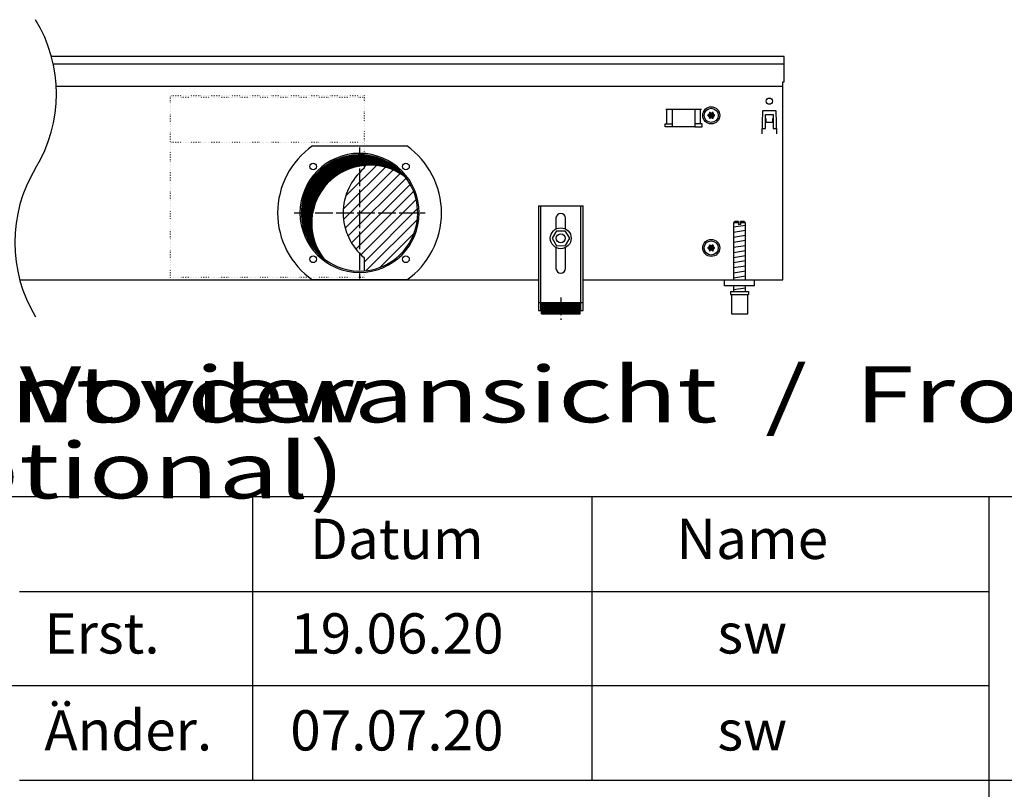
# Model space of a CAD drawing. Units: millimetres. Extents: x -119 to 6464, y -5562 to -1090.
# Drawn here: x 3993 to 4654, y -4842 to -4325 of the extents above; entities that cross this region are included whole.
import ezdxf

# ---------------------------------------------------------------- set-up
doc = ezdxf.new("R2010")
doc.units = ezdxf.units.MM
doc.linetypes.add('DOT_CENTER', pattern=[14, 12, -1, 0, -1])
doc.linetypes.add('DOTTED', pattern=[1, 0, -1])
doc.layers.add('1', color=7, linetype='Continuous')
doc.styles.add('CONVERTER_13', font='txt.shx', dxfattribs={"width": 0.81})
doc.styles.add('CONVERTER_15', font='txt.shx', dxfattribs={"width": 0.9})
doc.styles.add('CONVERTER_19', font='ARIAL.TTF', dxfattribs={"width": 1.3992})
pattern_1 = [(45, (0, 0), (-0.07071067811865474, 0.07071067811865475), [])]

# ---------------------------------------------------------------- blocks, each defined once
blk = doc.blocks.new('Kopf', base_point=(388.1755988455521, -458.2282234720998))
at = {"layer": '1', "color": 7, "linetype": 'Continuous'}
for p, q in [((396.037333333333, -309.6854482758621), (211.0373333333332, -309.6854482758621)), ((309.5573333333373, -364.6854482758621), (309.5573333333373, -309.6854482758621)), ((266.1773333333327, -313.9162175066314), (309.5573333333373, -313.9162175066314)), ((396.0373333333331, -322.3777559681698), (266.1773333333327, -322.3777559681698))]:
    blk.add_line(p, q, dxfattribs=at)
at = {"layer": '1', "color": 2, "linetype": 'Continuous'}
for p, q in [((276.5973333333309, -309.6854482758621), (276.5973333333309, -322.3777559681698)), ((291.7773333333313, -309.6854482758621), (291.7773333333313, -322.3777559681698)), ((309.5573333333374, -318.1469867374007), (211.0373333333332, -318.1469867374007))]:
    blk.add_line(p, q, dxfattribs=at)
at = {"layer": '1', "color": 2, "char_height": 1.8, "line_spacing_factor": 1.320528211284514}
for s, insert, attachment_point, style in [('Datum', (283.0573333333373, -311.8008328912468), 5, 'CONVERTER_15'), ('Name', (298.9573333333316, -311.8008328912468), 5, 'CONVERTER_15'), ('Erst.', (267.283831564178, -316.0316021220161), 4, 'CONVERTER_13'), ('19.06.20', (283.0573333333373, -316.0316021220161), 5, 'CONVERTER_13'), ('sw', (298.9573333333316, -316.0316021220161), 5, 'CONVERTER_13'), ('Änder.', (267.283831564178, -320.3712175066314), 4, 'CONVERTER_13'), ('07.07.20', (283.0573333333373, -320.3712175066314), 5, 'CONVERTER_13'), ('sw', (298.9573333333316, -320.3712175066314), 5, 'CONVERTER_13')]:
    blk.add_mtext(s, dxfattribs=dict(at, insert=insert, attachment_point=attachment_point, style=style))
blk = doc.blocks.new('_tb_frame_A3QV', base_point=(1.037333333333334, -364.6854482758621))
blk.add_blockref('Kopf', (388.1755988455521, -458.2282234720998))

msp = doc.modelspace()

# ---------------------------------------------------------------- hatches: boundary and pattern name
at = {"layer": '1', "linetype": 'Continuous'}
h = msp.add_hatch(dxfattribs=at)
h.set_pattern_fill('_USER', color=6, scale=0.09999999999999999, angle=45, pattern_type=0)
h.set_pattern_definition(pattern_1)
edge = h.paths.add_edge_path()
edge.add_arc((4455.856253868142, -4387.514043120755), 0.3000000000081535, 25.58827421392767, 214.4448824448052)
edge.add_arc((4454.641876123102, -4387.938706975368), 1.000029189836013, -74.78469141981469, 14.77195317007039, ccw=False)
edge.add_arc((4454.881253868141, -4389.202792658132), 0.300000000000787, 85.58827421360887, 274.4117257864045)
edge.add_arc((4454.641855398982, -4390.466842453668), 0.9999999999991261, -14.772282067681317, 74.7830059980082, ccw=False)
edge.add_arc((4455.856226535532, -4390.891526406078), 0.3000314713337253, 145.5541474759336, 334.4112606248784)
edge.add_arc((4456.831253868142, -4391.730892249203), 1.000000000002865, 45.21699400190539, 134.7830059976137, ccw=False)
edge.add_arc((4457.806253868142, -4390.891542195514), 0.2999999999959185, 205.5882742142763, 394.4117257854963)
edge.add_arc((4459.020653505782, -4390.466840429774), 1.000001646215168, 105.21761793621121, 194.7831010375166, ccw=False)
edge.add_arc((4458.781253868153, -4389.202792658132), 0.3000000000012376, 265.5864024422125, 454.4117257865643)
edge.add_arc((4459.020652337313, -4387.9387428626), 1.00000000000383, 165.216994002083, 254.7830059978529, ccw=False)
edge.add_arc((4457.806253868142, -4387.514043120757), 0.3000000000004961, 325.5882742150769, 514.411725784627)
edge.add_arc((4456.831253868142, -4386.67469306706), 0.999999999996473, 225.2169940024964, 314.78300599798445, ccw=False)
h = msp.add_hatch(dxfattribs=at)
h.set_pattern_fill('CUSTOM118', color=6, scale=0.1, angle=44.99999999999999, pattern_type=2)
h.set_pattern_definition([(44.99999999999999, (-921.116587018769, 177.868057014919), (-0.1414213562373095, 1.110223024625157e-17), [])])
edge = h.paths.add_edge_path()
edge.add_arc((4220.831253448201, -4454.702792658145), 39.00000000001148, 85.58827421412258, 180.0000000000307)
edge.add_arc((4220.831253448201, -4454.702792658145), 39.00000000001091, 180.0000000000307, 232.1807557814588)
edge.add_arc((4227.725544564773, -4461.597083774725), 39, 180.0000000000147, 217.819244218526, ccw=False)
edge.add_arc((4227.725544564773, -4461.597083774725), 39.00000000000729, 52.18075578147301, 180.0000000000147, ccw=False)
edge.add_arc((4220.831253448201, -4454.702792658145), 39.00000000000018, 37.81924421854196, 85.58827421412258)
h = msp.add_hatch(dxfattribs=at)
h.set_pattern_fill('_USER', color=6, scale=5, angle=45, pattern_type=0)
h.set_pattern_definition([(45, (0, 0), (-3.535533905932737, 3.535533905932738), [])])
edge = h.paths.add_edge_path()
edge.add_line((4223.831253448275, -4415.818348467692), (4223.831253448285, -4424.769533564026))
edge.add_arc((4248.831253448318, -4454.70279265819), 39.00000000000113, 129.8683415500736, 230.1316584497777)
edge.add_line((4223.831253448208, -4484.636051752289), (4223.831253448209, -4485.287212528435))
edge.add_line((4223.831253448209, -4485.287212528435), (4223.831253448208, -4493.587236848591))
edge.add_arc((4220.831253448201, -4454.702792658145), 38.99999999999913, 274.411725785781, 397.819244218542)
edge.add_arc((4220.831253448201, -4454.702792658145), 39.00000000000018, 37.81924421854196, 85.58827421412258)
h = msp.add_hatch(dxfattribs=at)
h.set_pattern_fill('_USER', color=6, scale=0.09999999999999999, angle=45, pattern_type=0)
h.set_pattern_definition(pattern_1)
edge = h.paths.add_edge_path()
edge.add_arc((4455.856253868142, -4476.514043120753), 0.3000000000069751, 25.58827421345767, 214.4448824449485)
edge.add_arc((4454.641876123102, -4476.93870697537), 1.000029189836013, -74.78469141981469, 14.771953170221593, ccw=False)
edge.add_arc((4454.881253868141, -4478.202792658133), 0.2999999999998803, 85.58827421359551, 274.4117257864312)
edge.add_arc((4454.641855398982, -4479.466842453665), 1.000000000000286, -14.77228206793319, 74.78300599798081, ccw=False)
edge.add_arc((4455.856226535532, -4479.891526406078), 0.3000314713326964, 145.55414747622, 334.4112606251916)
edge.add_arc((4456.831253868142, -4480.730892249201), 1.000000000002865, 45.21699400190539, 134.7830059976137, ccw=False)
edge.add_arc((4457.806253868142, -4479.891542195512), 0.2999999999963113, 205.5882742144329, 394.4117257850664)
edge.add_arc((4459.020653505782, -4479.466840429772), 1.000001646215168, 105.21761793621121, 194.7831010376173, ccw=False)
edge.add_arc((4458.781253868153, -4478.202792658133), 0.2999999999985172, 265.5864024421725, 454.4117257865777)
edge.add_arc((4459.020652337313, -4476.938742862598), 1.00000000000383, 165.216994002083, 254.7830059979076, ccw=False)
edge.add_arc((4457.806253868142, -4476.514043120759), 0.2999999999984402, 325.5882742156501, 514.4117257844704)
edge.add_arc((4456.831253868142, -4475.67469306706), 0.9999999999971186, 225.2169940025331, 314.7830059979477, ccw=False)
h = msp.add_hatch(dxfattribs=at)
h.set_pattern_fill('_USER', color=6, scale=0.09999999999999999, angle=45, pattern_type=0)
h.set_pattern_definition(pattern_1)
h.paths.add_polyline_path([(4368.831252807882, -4514.889567129809), (4368.831252807882, -4522.38956869147), (4342.831247394122, -4522.38956869147), (4342.831247394122, -4514.889567129809)])

# ---------------------------------------------------------------- linework, layer by layer
at = {"color": 1, "linetype": 'Continuous'}
for p, q in [((4340.831246977672, -4449.989553616226), (4340.831246977672, -4520.189568233369)), ((4340.831246977672, -4449.989553616226), (4370.831253224322, -4449.989553616226)), ((4370.831253224322, -4520.189568233369), (4370.831253224322, -4449.989553616226)), ((4352.631249434691, -4458.189553616219), (4352.631249434691, -4465.477040515722)), ((4359.031250767303, -4465.477039552505), (4359.031250767303, -4458.189553616219)), ((4472.831234917421, -4460.389555781739), (4471.831234709202, -4461.389555989957)), ((4475.231237856491, -4460.389555783313), (4472.831234917421, -4460.389555781739)), ((4475.231237856491, -4460.389555783313), (4475.231237856491, -4461.389555991534)), ((4476.431238106361, -4461.389555991534), (4476.431238106361, -4460.389555783313)), ((4478.831236166752, -4460.389555781739), (4476.431238106361, -4460.389555783313)), ((4479.831236374981, -4461.389555989957), (4478.831236166752, -4460.389555781739)), ((4352.908956796731, -4466.723478842773), (4350.057893088802, -4471.743915372401)), ((4352.908956796731, -4466.723478842773), (4358.682314223432, -4466.682354176835)), ((4358.682314223432, -4466.682354176835), (4361.604607942221, -4471.661666040526)), ((4471.831234709202, -4461.389555989957), (4471.831234709202, -4499.702791345299)), ((4479.831236374981, -4499.702793073829), (4479.831236374981, -4461.389555989957)), ((4350.057893088802, -4471.743915372401), (4352.980186807561, -4476.723227236101)), ((4361.604607942221, -4471.661666040526), (4358.753544234292, -4476.682102570155)), ((4352.631249434691, -4477.928544800598), (4352.631249434691, -4491.989562361531)), ((4352.980186807561, -4476.723227236101), (4358.753544234292, -4476.682102570155)), ((4359.031250767303, -4491.989562361531), (4359.031250767303, -4477.928545763815)), ((4465.831235899212, -4503.702792658173), (4465.831235899212, -4499.702792658179)), ((4485.831240063651, -4503.702792658173), (4465.831235899212, -4503.702792658173)), ((4471.831234709202, -4503.70279349107), (4471.831234709202, -4507.389566044989)), ((4479.831236374981, -4507.389565180721), (4479.831236374981, -4503.702792626795)), ((4469.831236732101, -4507.38956556972), (4469.831236732101, -4509.389565986166)), ((4469.831236732101, -4507.38956556972), (4481.831236791411, -4507.389565566338)), ((4469.831236732101, -4509.389565986166), (4470.331234396873, -4509.389565986024)), ((4470.331234396873, -4509.389565984591), (4470.331236836211, -4522.389568693049)), ((4481.331236687312, -4509.389565984591), (4481.831236791411, -4509.389565984591)), ((4481.331236687312, -4522.38956869147), (4481.331236687312, -4509.389565984591)), ((4481.831236791411, -4507.389565566338), (4481.831236791411, -4509.389565984591)), ((4342.831247394122, -4522.38956869147), (4342.831247394122, -4514.889567129809)), ((4342.831247394122, -4514.889567129809), (4368.831252807882, -4514.889567129809)), ((4368.831252807882, -4522.38956869147), (4368.831252807882, -4514.889567129809)), ((4340.831246977672, -4520.189568233369), (4342.831247394122, -4520.189568233369)), ((4342.831247394122, -4522.38956869147), (4368.831252807882, -4522.38956869147)), ((4368.831252807882, -4520.189568233369), (4370.831253224322, -4520.189568233369)), ((4470.331236836211, -4522.38956869147), (4481.331236687312, -4522.38956869147))]:
    msp.add_line(p, q, dxfattribs=at)
at = {"color": 6, "linetype": 'Continuous'}
for p, q in [((4342.331247290002, -4449.989553616226), (4342.331247290002, -4520.189568233369)), ((4369.331252911992, -4520.189568233369), (4369.331252911992, -4449.989553616225)), ((4475.231237856491, -4461.389555991534), (4471.831234709202, -4461.389555989957)), ((4475.231237856491, -4461.389555991534), (4475.231237856491, -4462.38955619976)), ((4476.431238106361, -4462.38955619976), (4475.231237856491, -4462.38955619976)), ((4476.431238106361, -4461.389555991534), (4476.431238106361, -4462.38955619976)), ((4479.831236374981, -4461.389555989957), (4476.431238106361, -4461.389555991534)), ((4470.331234396873, -4509.389565984591), (4481.331236687312, -4509.389565984591)), ((4340.831246977672, -4514.919202778458), (4342.331247290002, -4514.919202778458)), ((4369.331252911992, -4514.919202778465), (4370.831253224322, -4514.919202778465))]:
    msp.add_line(p, q, dxfattribs=at)
for centre, radius in [((4355.831251037991, -4471.702792658159), 7.000000000008185), ((4355.831250508372, -4471.702791115807), 3.000000624664825)]:
    msp.add_circle(centre, radius, dxfattribs=at)
for radius, start, end in [(39.99999999998909, 0, 180), (40, 180, 0)]:
    msp.add_arc((4220.831253448201, -4454.702792658145), radius, start, end, dxfattribs=at)
at = {"color": 2, "linetype": 'Continuous'}
for centre, radius, start, end in [((4220.831253448201, -4454.702792658145), 39.00000000001148, 85.58827421412258, 180.0000000000307), ((4220.831253448201, -4454.702792658145), 39.00000000000018, 37.81924421854196, 85.58827421412258), ((4227.725544564773, -4461.597083774725), 39.00000000000729, 52.18075578147292, 180.0000000000147), ((4220.831253448201, -4454.702792658145), 38.99999999999913, 274.411725785781, 37.81924421854196), ((4220.831253448201, -4454.702792658145), 39.00000000001091, 180.0000000000307, 232.1807557814588), ((4227.725544564773, -4461.597083774725), 39, 180.0000000000147, 217.819244218526), ((4220.831253448201, -4454.702792658145), 39.0000000000009, 232.1807557814588, 274.411725785781)]:
    msp.add_arc(centre, radius, start, end, dxfattribs=at)
at = {"color": 1, "linetype": 'Continuous'}
for centre, radius, start, end in [((4355.831250100991, -4458.189553616219), 3.200000666293818, 90, 180), ((4355.831250100991, -4458.189553616219), 3.200000666312008, 0, 90), ((4355.831250100991, -4491.989562361531), 3.200000666300184, 180, 270), ((4355.831250100991, -4491.989562361531), 3.200000666291999, 270, 0)]:
    msp.add_arc(centre, radius, start, end, dxfattribs=at)
at = {"layer": '1', "color": 3, "linetype": 'Continuous'}
for p, q in [((4505.831132564733, -4349.702792658129), (4014.028754836021, -4349.702792658129)), ((4505.831132564733, -4366.700741444804), (4505.831132564733, -4349.702792658129)), ((4504.831253224353, -4366.700741444804), (4505.831132564733, -4366.700741444804)), ((4504.831253224353, -4499.70279265816), (4504.831253224353, -4366.700741444804)), ((3992.773684445721, -4499.702792658162), (4340.831246977672, -4499.702792658162)), ((4370.831253224322, -4499.702792658162), (4504.831253224353, -4499.70279265816))]:
    msp.add_line(p, q, dxfattribs=at)
at = {"layer": '1', "color": 1, "linetype": 'Continuous'}
for p, q in [((4015.244196318603, -4354.702189360214), (4505.831132564733, -4354.702189360214)), ((4485.831253224282, -4503.702792658153), (4485.831240063651, -4499.702792658179))]:
    msp.add_line(p, q, dxfattribs=at)
at = {"layer": '1', "color": 2, "linetype": 'Continuous'}
for p, q in [((4017.245746130993, -4369.700379465958), (4504.831253224353, -4369.700379465958)), ((4223.831253448275, -4415.818348467692), (4223.831253448285, -4424.769533564026)), ((4223.831253448208, -4484.636051752343), (4223.831253448208, -4493.587236848591))]:
    msp.add_line(p, q, dxfattribs=at)
at = {"layer": '1', "color": 1, "linetype": 'DOTTED'}
for p, q in [((4093.831253448199, -4375.952792451788), (4223.831253448205, -4375.952792451788)), ((4093.831253448199, -4497.952792658522), (4093.831253448199, -4375.952792451788)), ((4223.831253448205, -4377.202792658541), (4093.831253448199, -4377.202792658541)), ((4223.831253448205, -4375.952792451788), (4223.831253448275, -4415.818348467692)), ((4093.831253448199, -4407.202792658468), (4223.831253448205, -4407.202792658468)), ((4223.831253448205, -4497.952792658522), (4093.831253448199, -4497.952792658522)), ((4223.831253448208, -4493.587236848591), (4223.831253448205, -4497.952792658522))]:
    msp.add_line(p, q, dxfattribs=at)
at = {"layer": '1', "color": 6, "linetype": 'Continuous'}
for p, q in [((4426.372674944492, -4384.952792183702), (4450.289832232013, -4384.952792183702)), ((4427.009071047552, -4394.962792239531), (4427.009071047552, -4384.952792239535)), ((4430.831253588192, -4396.962792555074), (4430.831253588192, -4384.952792183702)), ((4445.831253588192, -4384.952792183702), (4445.831253588192, -4396.962792555072)), ((4449.653436128952, -4394.962792239534), (4449.653436128952, -4384.952792239535)), ((4491.273141123182, -4386.425039163114), (4490.745231040983, -4401.542405988012)), ((4491.772835810521, -4385.942489612711), (4499.889670638091, -4385.942489612711)), ((4500.917275407652, -4401.542405988012), (4500.389365325453, -4386.425039163112)), ((4493.331256858432, -4397.95277917215), (4493.331256858482, -4388.702792614506)), ((4493.331256858482, -4388.702792614506), (4498.331249592351, -4388.702792614537)), ((4493.331256857391, -4391.368269297566), (4493.431256712052, -4391.368269297567)), ((4493.431256712052, -4391.368269297567), (4493.431256712052, -4393.692489612725)), ((4493.431256712052, -4393.692489612725), (4498.231249736562, -4393.692489612725)), ((4498.231249736562, -4393.692489612725), (4498.231249736562, -4391.368269297566)), ((4498.231249736562, -4391.368269297566), (4498.331249591232, -4391.368269297566)), ((4498.331249592351, -4388.702792614537), (4498.331249592311, -4397.952779172175)), ((4425.831253588252, -4396.962792555074), (4425.831253588252, -4394.962792239531)), ((4425.831253588252, -4394.962792239531), (4430.831253588192, -4394.962792239531)), ((4430.831253588192, -4396.962792555074), (4425.831253588252, -4396.962792555074)), ((4445.831253588192, -4396.962792555072), (4430.831253588192, -4396.962792555074)), ((4450.831253588252, -4394.962792239531), (4445.831253588192, -4394.962792239531)), ((4445.831253588192, -4396.962792555072), (4450.831253588252, -4396.962792555074)), ((4450.831253588252, -4396.962792555074), (4450.831253588252, -4394.962792239531)), ((4490.897116575952, -4397.952779172138), (4493.331256858432, -4397.95277917215)), ((4498.331249592311, -4397.952779172175), (4500.765389925991, -4397.952779172177)), ((4490.845230895651, -4401.542405988012), (4490.745231040983, -4401.542405988012)), ((4500.817275552981, -4401.542405988012), (4500.917275407652, -4401.542405988012)), ((4189.208476846519, -4409.702792658143), (4252.45403004989, -4409.702792658143)), ((4471.831234709202, -4464.148419557929), (4479.791236350511, -4462.821752347001)), ((4471.831234709202, -4467.560637273818), (4479.791236350511, -4466.233970062875)), ((4471.831234709202, -4470.972854989704), (4479.791236350511, -4469.646187778771)), ((4471.831234709202, -4474.385072705594), (4479.791236350511, -4473.058405494651)), ((4471.831234709202, -4477.797290421472), (4479.791236350511, -4476.470623210547)), ((4471.831234709202, -4481.20950813736), (4479.791236350511, -4479.882840926428)), ((4471.831234709202, -4484.621725853249), (4479.791236350511, -4483.295058642307)), ((4471.831234709202, -4488.033943569136), (4479.791236350511, -4486.707276358196)), ((4471.831234709202, -4491.446161285024), (4479.791236350511, -4490.119494074083)), ((4252.454061442351, -4499.702792658145), (4189.208470397922, -4499.702792658143)), ((4471.831234709202, -4494.858379000905), (4479.791236350511, -4493.531711789972)), ((4471.831234709202, -4498.270596716786), (4479.791236350511, -4496.943929505851)), ((4471.831234709202, -4506.209512509229), (4479.791236350511, -4504.8828452983))]:
    msp.add_line(p, q, dxfattribs=at)
at = {"layer": '1', "color": 6, "linetype": 'DOT_CENTER'}
for p, q in [((4220.831253448201, -4410.723200821413), (4220.831253448201, -4498.682384494872)), ((4176.85166161147, -4454.702792658145), (4264.810845284933, -4454.702792658145)), ((4355.831250100922, -4511.425556352983), (4355.831250100922, -4526.425559476306))]:
    msp.add_line(p, q, dxfattribs=at)
at = {"layer": '1', "color": 6, "linetype": 'Continuous'}
for centre, radius in [((4495.831253224313, -4379.70279265812), 2.099996948260014), ((4456.831253868151, -4389.202792658147), 5.75), ((4456.831253868131, -4389.202792658103), 4.749999999899956), ((4189.718555075991, -4423.590094285944), 2.240910499092024), ((4251.943951820411, -4423.590094285944), 2.240910630298458), ((4456.831253868151, -4478.202792658147), 5.75), ((4456.831253868131, -4478.202792658102), 4.749999999899956), ((4189.718555075991, -4485.815491030356), 2.24091947179204), ((4251.943951820411, -4485.815491030356), 2.25)]:
    msp.add_circle(centre, radius, dxfattribs=at)
for centre, radius, start, end in [((3921.503176230471, -4374.844838112521), 95.8806818181664, 328.6677485022948, 31.33225149770283), ((3921.503176230464, -4374.844838112524), 95.88068181820425, 328.6677485023073, 31.33225149769173), ((4491.772835810521, -4386.442488886093), 0.4999992733819454, 90, 178.000000001573), ((4499.889670638091, -4386.442488886093), 0.4999992734090156, 1.999999998548017, 90), ((4220.845318094494, -4454.702794924966), 55.00808966110015, 125.1087858821455, 234.8912059072348), ((4220.802018026219, -4454.702792658145), 55.01681438566257, 305.1217119542965, 54.87828804570563), ((4085.299263051202, -4474.560747203731), 95.8806818181796, 148.6677485022997, 211.3322514977003), ((4085.299263051238, -4474.560747203735), 95.8806818181796, 148.6677485022997, 211.3322514976985)]:
    msp.add_arc(centre, radius, start, end, dxfattribs=at)
at = {"layer": '1', "color": 250, "linetype": 'Continuous'}
for centre, radius, start, end in [((4454.641876123102, -4387.938706975368), 1.000029189836013, 285.2153085801853, 14.7719531700704), ((4455.856253868142, -4387.514043120755), 0.3000000000081535, 25.58827421392767, 214.4448824448052), ((4456.831253868142, -4386.67469306706), 0.999999999996473, 225.2169940024964, 314.7830059979844), ((4457.806253868142, -4387.514043120757), 0.3000000000004961, 325.5882742150769, 154.4117257846271), ((4459.020652337313, -4387.9387428626), 1.00000000000383, 165.216994002083, 254.7830059978529), ((4454.881253868141, -4389.202792658132), 0.300000000000787, 85.58827421360887, 274.4117257864045), ((4454.641855398982, -4390.466842453668), 0.9999999999991261, 345.2277179323187, 74.78300599800816), ((4455.856226535532, -4390.891526406078), 0.3000314713337253, 145.5541474759336, 334.4112606248784), ((4456.831253868142, -4391.730892249203), 1.000000000002865, 45.21699400190544, 134.7830059976137), ((4457.806253868142, -4390.891542195514), 0.2999999999959185, 205.5882742142763, 34.41172578549625), ((4459.020653505782, -4390.466840429774), 1.000001646215168, 105.2176179362112, 194.7831010375166), ((4458.781253868153, -4389.202792658132), 0.3000000000012376, 265.5864024422125, 94.4117257865643), ((4454.881253868141, -4478.202792658133), 0.2999999999998803, 85.58827421359551, 274.4117257864312), ((4454.641876123102, -4476.93870697537), 1.000029189836013, 285.2153085801853, 14.77195317022156), ((4454.641855398982, -4479.466842453665), 1.000000000000286, 345.2277179320668, 74.78300599798081), ((4455.856226535532, -4479.891526406078), 0.3000314713326964, 145.55414747622, 334.4112606251916), ((4455.856253868142, -4476.514043120753), 0.3000000000069751, 25.58827421345767, 214.4448824449485), ((4456.831253868142, -4475.67469306706), 0.9999999999971186, 225.2169940025331, 314.7830059979478), ((4456.831253868142, -4480.730892249201), 1.000000000002865, 45.21699400190544, 134.7830059976137), ((4457.806253868142, -4476.514043120759), 0.2999999999984402, 325.5882742156501, 154.4117257844704), ((4457.806253868142, -4479.891542195512), 0.2999999999963113, 205.5882742144329, 34.41172578506634), ((4459.020652337313, -4476.938742862598), 1.00000000000383, 165.216994002083, 254.7830059979076), ((4459.020653505782, -4479.466840429772), 1.000001646215168, 105.2176179362112, 194.7831010376174), ((4458.781253868153, -4478.202792658133), 0.2999999999985172, 265.5864024421725, 94.41172578657766)]:
    msp.add_arc(centre, radius, start, end, dxfattribs=at)
at = {"layer": '1', "color": 2, "linetype": 'Continuous'}
msp.add_arc((4248.831253448318, -4454.70279265819), 39.00000000000113, 129.8683415500736, 230.1316584497777, dxfattribs=at)

# ---------------------------------------------------------------- block references
at = {"xscale": 15, "yscale": 15, "zscale": 15}
msp.add_blockref('_tb_frame_A3QV', (15.56000000000001, -5470.281724137932), dxfattribs=at)

# ---------------------------------------------------------------- texts
at = {"layer": '1', "color": 3, "style": 'CONVERTER_19', "width": 1.3992}
for s, height, p in [('Vorderansicht  /  Front view', 37.50000000000002, (3315.343771521854, -4595.281724137934)), ('Vorderansicht  /  Front view', 37.50000000000002, (3992.773684445717, -4595.281724137934)), ('Draufsicht mit Ventilkit (optional)  /  Top view with valve kit (optional)', 37.50000000000003, (1901.436186862484, -4646.345906882579))]:
    msp.add_text(s, height=height, dxfattribs=at).set_placement(p)

doc.saveas('drawing.dxf')
